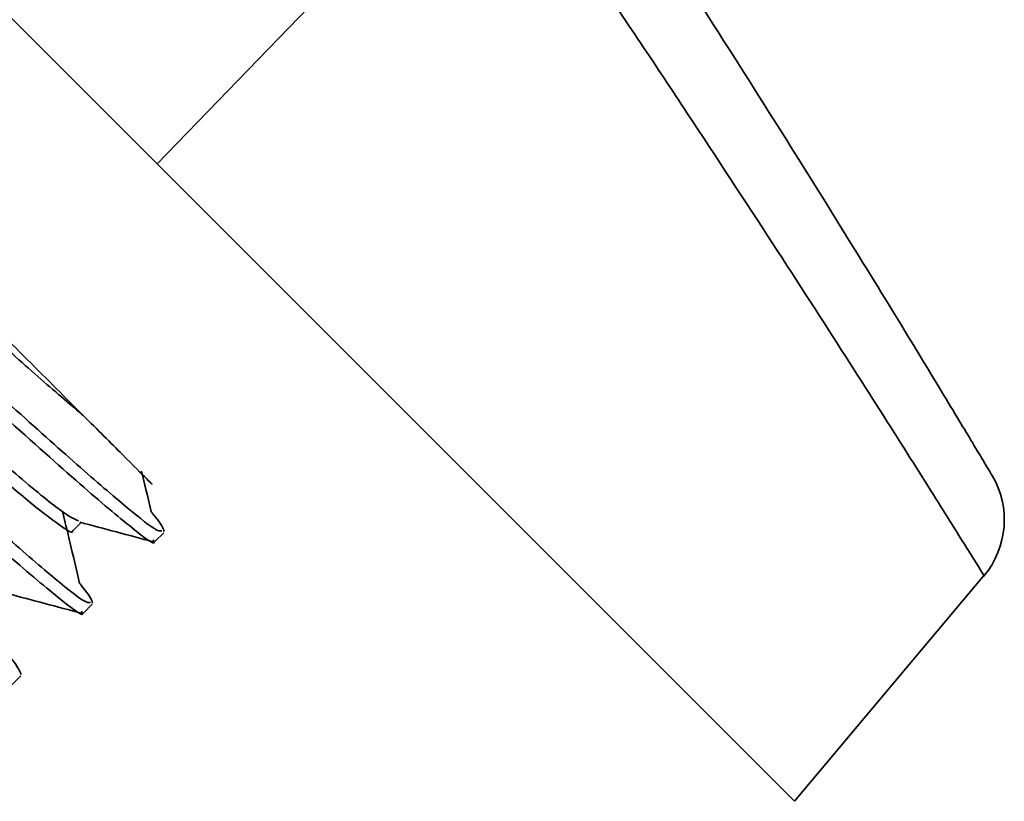
# Model space of a CAD drawing. Units: millimetres. Extents: x -215 to 451, y -3 to 282.
# Drawn here: x 72 to 79, y 46 to 51 of the extents above; entities that cross this region are included whole.
import ezdxf

# ---------------------------------------------------------------- set-up
doc = ezdxf.new("R2010")
doc.units = ezdxf.units.MM

msp = doc.modelspace()

# ---------------------------------------------------------------- linework, layer by layer
at = {"color": 7, "linetype": 'Continuous', "lineweight": 35}
for p, q in [((73.187361, 50.427171), (39.582286, 84.032246)), ((75.487277, 52.808182), (73.187361, 50.427171)), ((77.598027, 46.016505), (73.187361, 50.427171)), ((72.603529, 47.887539), (72.66138, 47.945391)), ((73.172349, 47.813367), (73.234273, 47.875291)), ((77.598027, 46.016505), (78.910667, 47.580849)), ((72.677374, 47.318392), (72.739298, 47.380316)), ((72.1824, 46.823418), (72.244324, 46.885342))]:
    msp.add_line(p, q, dxfattribs=at)
msp.add_arc((78.448904, 47.963975), 0.6, 320.1703439, 30.6950816, dxfattribs=at)
for points, knots in [([(75.866321, 53.186991), (76.083341, 52.858285), (76.517373, 52.200887), (77.114614, 51.271922), (77.650709, 50.422629), (78.110149, 49.681785), (78.478493, 49.078926), (78.751738, 48.626305), (78.909878, 48.362522), (78.976884, 48.250074), (78.960664, 48.27726), (78.95901, 48.280031)], [0, 0, 0, 0, 0.12527449, 0.25054368, 0.37571174, 0.50086133, 0.62416467, 0.74744562, 0.86694611, 0.98643647, 1, 1, 1, 1]), ([(73.159273, 47.826444), (73.162175, 47.820953), (73.186286, 47.775333), (73.017325, 47.90249), (72.65469, 48.208609), (72.109605, 48.696807), (71.47566, 49.272604), (70.878049, 49.819123), (70.384688, 50.263542), (70.006578, 50.599819), (69.726954, 50.835995), (69.562418, 50.961913), (69.549349, 50.951069), (69.544029, 50.946655)], [0, 0, 0, 0, 0.01585515, 0.13174001, 0.24689184, 0.36216562, 0.47794525, 0.59282738, 0.68013361, 0.76646625, 0.85346094, 0.94034467, 1, 1, 1, 1]), ([(69.618019, 51.011066), (69.618493, 51.013192), (69.621897, 51.028481), (69.780903, 50.903934), (70.091033, 50.642568), (70.53267, 50.248536), (71.048586, 49.781644), (71.598161, 49.279411), (72.130549, 48.796287), (72.60062, 48.373335), (72.960814, 48.062584), (73.185354, 47.88184), (73.210152, 47.886361), (73.22119, 47.888374)], [0, 0, 0, 0, 0.0162031, 0.11651815, 0.21713929, 0.31734276, 0.41806382, 0.5181689, 0.61897727, 0.71899726, 0.81988026, 0.91982851, 1, 1, 1, 1]), ([(70.120603, 50.882722), (70.121013, 50.883366), (70.126987, 50.892722), (70.233133, 50.815553), (70.440455, 50.65242), (70.738066, 50.396093), (71.092952, 50.085647), (71.483554, 49.73651), (71.882508, 49.381394), (72.260845, 49.045696), (72.520899, 48.818571), (72.645757, 48.712996), (72.676765, 48.686778)], [0, 0, 0, 0, 0.008759446, 0.127418995, 0.247103997, 0.365297519, 0.485128832, 0.60340901, 0.722961039, 0.841878117, 0.960731781, 1, 1, 1, 1]), ([(69.123045, 50.516091), (69.123518, 50.518217), (69.126922, 50.533506), (69.285928, 50.408959), (69.596059, 50.147594), (70.037695, 49.753561), (70.553612, 49.286669), (71.103187, 48.784436), (71.635575, 48.301313), (72.105645, 47.878361), (72.465839, 47.567609), (72.690379, 47.386865), (72.715178, 47.391387), (72.726215, 47.393399)], [0, 0, 0, 0, 0.01620177, 0.11651695, 0.21713823, 0.31734183, 0.41806303, 0.51816825, 0.61897675, 0.71899688, 0.81988002, 0.9198284, 1, 1, 1, 1]), ([(72.664298, 47.331469), (72.6672, 47.325979), (72.691311, 47.280358), (72.522351, 47.407515), (72.159715, 47.713634), (71.61463, 48.201832), (70.980685, 48.777629), (70.383074, 49.324149), (69.889713, 49.768568), (69.511604, 50.104845), (69.231979, 50.34102), (69.067443, 50.466938), (69.054374, 50.456095), (69.049054, 50.45168)], [0, 0, 0, 0, 0.01585515, 0.13174001, 0.24689184, 0.36216562, 0.47794525, 0.59282738, 0.68013361, 0.76646625, 0.85346094, 0.94034467, 1, 1, 1, 1]), ([(69.68912, 50.43032), (69.689962, 50.439209), (69.69245, 50.465486), (69.892896, 50.313779), (70.252904, 50.009565), (70.734925, 49.586334), (71.266868, 49.11018), (71.788433, 48.646753), (72.228315, 48.263713), (72.542519, 48.004096), (72.611154, 47.97189), (72.643549, 47.956688)], [0, 0, 0, 0, 0.06102239, 0.18036739, 0.29882636, 0.41846949, 0.53691727, 0.65629252, 0.77514504, 0.89387152, 1, 1, 1, 1]), ([(69.625628, 50.387748), (69.626039, 50.388391), (69.632013, 50.397747), (69.738159, 50.320577), (69.94548, 50.157446), (70.243094, 49.901114), (70.597964, 49.590685), (70.988627, 49.241488), (71.387354, 48.886601), (71.766535, 48.55005), (72.098831, 48.260262), (72.365273, 48.037759), (72.532971, 47.911381), (72.610508, 47.864707), (72.601193, 47.889054), (72.60066, 47.890448)], [0, 0, 0, 0, 0.00660471, 0.09611296, 0.18639475, 0.27555147, 0.36594362, 0.45516571, 0.54534719, 0.63504971, 0.72470439, 0.81491168, 0.90411513, 0.99451007, 1, 1, 1, 1]), ([(71.725031, 49.638511), (71.766171, 49.597371), (71.960712, 49.40283), (72.315034, 49.048509), (72.55411, 48.809432), (72.676765, 48.686778)], [0, 0, 0, 0, 0.11551281, 0.54622768, 1, 1, 1, 1]), ([(72.676765, 48.686778), (72.774008, 48.589534), (72.977069, 48.386473), (73.135846, 48.227697), (73.174217, 48.189325), (73.094368, 48.269175), (73.06693, 48.296612)], [0, 0, 0, 0, 0.260382689, 0.543723472, 0.843215017, 1, 1, 1, 1]), ([(73.146467, 48.021493), (73.127452, 48.102426), (73.105704, 48.194994), (73.083087, 48.288618), (73.080244, 48.300386)], [0, 0, 0, 0, 0.8743016, 1, 1, 1, 1]), ([(73.235886, 47.883759), (73.230374, 47.904233), (73.224515, 47.926001), (73.147079, 48.01994), (73.142479, 48.02552)], [0, 0, 0, 0, 0.94059903, 1, 1, 1, 1]), ([(72.651492, 47.526519), (72.632361, 47.607595), (72.594063, 47.769895), (72.554328, 47.933945), (72.534442, 48.016045)], [0, 0, 0, 0, 0.49954169, 1, 1, 1, 1]), ([(72.651988, 47.947889), (72.736607, 47.92539), (72.906112, 47.880322), (73.07581, 47.835128), (73.160792, 47.812495)], [0, 0, 0, 0, 0.49921446, 1, 1, 1, 1]), ([(72.740911, 47.388784), (72.7354, 47.409259), (72.72954, 47.431026), (72.652104, 47.524966), (72.647503, 47.530546)], [0, 0, 0, 0, 0.94059387, 1, 1, 1, 1]), ([(72.157013, 47.452914), (72.241639, 47.430413), (72.411148, 47.385344), (72.580842, 47.340151), (72.665817, 47.31752)], [0, 0, 0, 0, 0.49924672, 1, 1, 1, 1]), ([(72.245936, 46.893809), (72.240425, 46.914284), (72.234565, 46.936052), (72.157128, 47.029992), (72.152527, 47.035573)], [0, 0, 0, 0, 0.9405887, 1, 1, 1, 1])]:
    msp.add_open_spline(points, degree=3, knots=knots, dxfattribs=at)
at = {"color": 8, "linetype": 'Continuous', "lineweight": 35}
msp.add_open_spline([(78.902884, 47.587382), (78.904717, 47.584434), (78.922651, 47.555593), (78.848622, 47.674784), (78.67381, 47.954658), (78.371802, 48.43507), (77.964796, 49.075327), (77.457074, 49.863092), (76.865016, 50.766788), (76.205526, 51.756469), (75.726695, 52.457608), (75.487277, 52.808182)], degree=3, knots=[0, 0, 0, 0, 0.01364297, 0.133492, 0.25334861, 0.37676871, 0.50020547, 0.62518897, 0.75018581, 0.87509139, 1, 1, 1, 1], dxfattribs=at)

doc.saveas('drawing.dxf')
